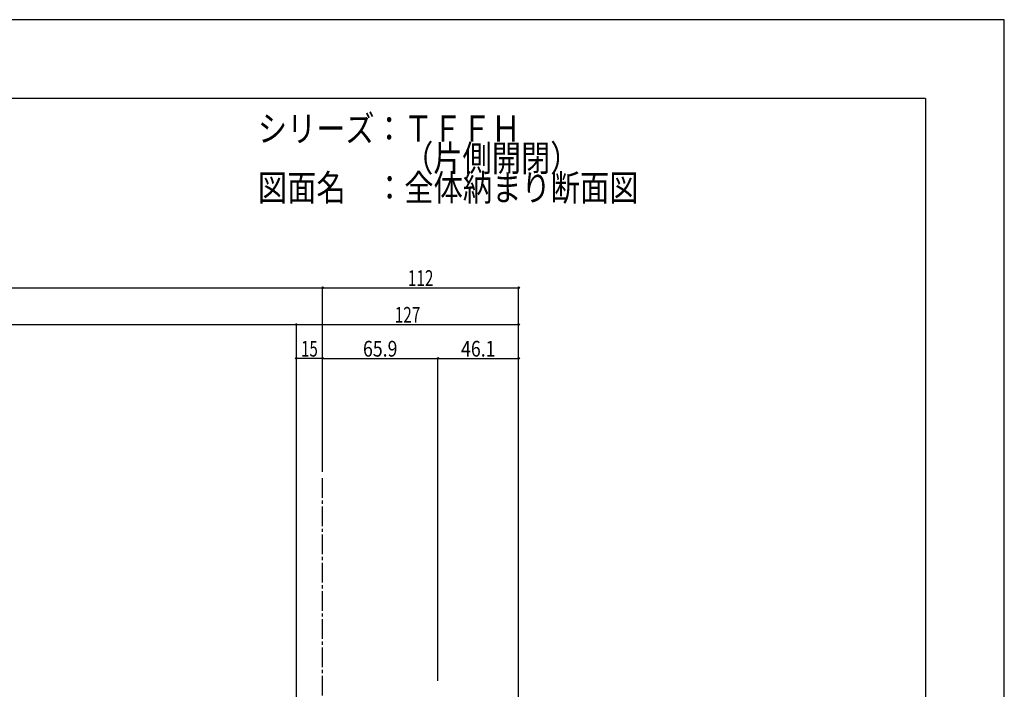
# Model space of a CAD drawing. Extents: x -210 to 210, y -148 to 148.
# Drawn here: x 22 to 210, y 21 to 148 of the extents above; entities that cross this region are included whole.
import ezdxf
from ezdxf.enums import TextEntityAlignment as Align

# ---------------------------------------------------------------- set-up
doc = ezdxf.new("R2010")
doc.units = 0
doc.header["$LTSCALE"] = 10
doc.header["$PDMODE"] = 32
doc.header["$PDSIZE"] = 0.3
doc.linetypes.add('DASHDOT', pattern=[0.5375, 0.375, -0.05, 0.0625, -0.05])
for name, color, linetype in [('型材断面', 47, 'CONTINUOUS'), ('寸法', 80, 'CONTINUOUS'), ('文字', 79, 'CONTINUOUS'), ('通り芯', 15, 'CONTINUOUS')]:
    doc.layers.add(name, color=color, linetype=linetype)
doc.styles.add('TextStyle03', font='MONOTXT', dxfattribs={"height": 1, "bigfont": 'BIGFONT'})

# ---------------------------------------------------------------- blocks, each defined once
blk = doc.blocks.new('*GRP_0001')
at = {"layer": '型材断面', "linetype": 'CONTINUOUS'}
for q in [(-185, 133.5), (195, -133.5)]:
    blk.add_line((195, 133.5), q, dxfattribs=at)
blk = doc.blocks.new('*DIM_0067')
at = {"layer": '寸法', "color": 0, "linetype": 'BYBLOCK'}
for p, q in [((-97.121635, 62.391957), (-97.121635, 97.433875)), ((-97.121635, 97.433875), (80.175833, 97.433875)), ((80.175833, 62.391957), (80.175833, 97.433875))]:
    blk.add_line(p, q, dxfattribs=at)
at = {"layer": '寸法', "color": 0}
for p in [(-97.121635, 97.433875), (80.175833, 97.433875)]:
    blk.add_point(p, dxfattribs=at)
at = {"layer": '寸法', "color": 0, "linetype": 'CONTINUOUS', "style": 'TextStyle03'}
blk.add_text('呼称寸法', height=3, dxfattribs=at).set_placement((-15.0375, 97.775), (-1.9125, 97.775), align=Align.FIT)
blk = doc.blocks.new('*DIM_0070')
at = {"layer": '寸法', "color": 0, "linetype": 'BYBLOCK'}
for p in [(-92.123735, 90.442715), (75.177932, -38.12563)]:
    blk.add_line(p, (75.177932, 90.442715), dxfattribs=at)
at = {"layer": '寸法', "color": 0}
blk.add_point((75.177932, 90.442715), dxfattribs=at)
at = {"layer": '寸法', "color": 0, "linetype": 'CONTINUOUS', "style": 'TextStyle03'}
blk.add_text('有効開口寸法', height=3, dxfattribs=at).set_placement((-18.4125, 90.775), (1.4625, 90.775), align=Align.FIT)
blk = doc.blocks.new('*DIM_0071')
at = {"layer": '寸法', "color": 0, "linetype": 'BYBLOCK'}
for p in [(75.177932, 90.442715), (117.50944, -45.960113)]:
    blk.add_line(p, (117.50944, 90.442715), dxfattribs=at)
at = {"layer": '寸法', "color": 0}
blk.add_point((117.50944, 90.442715), dxfattribs=at)
at = {"layer": '寸法', "color": 0, "linetype": 'CONTINUOUS', "style": 'TextStyle03'}
blk.add_text('127', height=3, dxfattribs=at).set_placement((93.9125, 90.775), (98.7875, 90.775), align=Align.FIT)
blk = doc.blocks.new('*DIM_0072')
at = {"layer": '寸法', "color": 0, "linetype": 'BYBLOCK'}
for p in [(80.175833, 97.433875), (117.50944, -44.960113)]:
    blk.add_line(p, (117.50944, 97.433875), dxfattribs=at)
at = {"layer": '寸法', "color": 0}
for p in [(80.175833, 97.433875), (117.50944, 97.433875)]:
    blk.add_point(p, dxfattribs=at)
at = {"layer": '寸法', "color": 0, "linetype": 'CONTINUOUS', "style": 'TextStyle03'}
blk.add_text('112', height=3, dxfattribs=at).set_placement((96.4125, 97.775), (101.2875, 97.775), align=Align.FIT)
blk = doc.blocks.new('*DIM_0074')
at = {"layer": '寸法', "color": 0, "linetype": 'BYBLOCK'}
blk.add_line((80.175835, 83.986745), (75.177935, 83.986745), dxfattribs=at)
at = {"layer": '寸法', "color": 0}
for p in [(75.177935, 83.986745), (80.175835, 83.986745)]:
    blk.add_point(p, dxfattribs=at)
at = {"layer": '寸法', "color": 0, "linetype": 'CONTINUOUS', "style": 'TextStyle03'}
blk.add_text('15', height=3, dxfattribs=at).set_placement((76.08125, 84.325), (79.26875, 84.325), align=Align.FIT)
blk = doc.blocks.new('*DIM_0085')
at = {"layer": '寸法', "linetype": 'CONTINUOUS'}
for p in [(80.175835, 83.986745), (102.143158, 22.541045)]:
    blk.add_line(p, (102.143158, 83.986745), dxfattribs=at)
at = {"layer": '寸法'}
for p in [(80.175835, 83.986745), (102.143158, 83.986745)]:
    blk.add_point(p, dxfattribs=at)
at = {"layer": '寸法', "linetype": 'CONTINUOUS', "style": 'TextStyle03'}
blk.add_text('65.9', height=3, dxfattribs=at).set_placement((87.86875, 84.325), (94.43125, 84.325), align=Align.FIT)
blk = doc.blocks.new('*DIM_0086')
at = {"layer": '寸法', "linetype": 'CONTINUOUS'}
for p in [(102.143158, 83.986745), (117.509445, -41.960132)]:
    blk.add_line(p, (117.509445, 83.986745), dxfattribs=at)
at = {"layer": '寸法'}
blk.add_point((117.509445, 83.986745), dxfattribs=at)
at = {"layer": '寸法', "linetype": 'CONTINUOUS', "style": 'TextStyle03'}
blk.add_text('46.1', height=3, dxfattribs=at).set_placement((106.54375, 84.325), (113.10625, 84.325), align=Align.FIT)

msp = doc.modelspace()

# ---------------------------------------------------------------- linework, layer by layer
at = {"layer": '型材断面', "linetype": 'DASHDOT'}
msp.add_line((80.175833, 9.04223), (80.175833, 61.391957), dxfattribs=at)
at = {"layer": '通り芯', "linetype": 'CONTINUOUS'}
msp.add_lwpolyline([(-210, -148.5), (210, -148.5), (210, 148.5), (-210, 148.5)], close=True, dxfattribs=at)

# ---------------------------------------------------------------- block references
at = {"layer": '型材断面', "linetype": 'CONTINUOUS'}
msp.add_blockref('*GRP_0001', (0, 0), dxfattribs=at)
at = {"layer": '寸法', "linetype": 'CONTINUOUS'}
for name in ['*DIM_0067', '*DIM_0072', '*DIM_0070', '*DIM_0071', '*DIM_0074', '*DIM_0085', '*DIM_0086']:
    msp.add_blockref(name, (0, 0), dxfattribs=at)

# ---------------------------------------------------------------- texts
at = {"layer": '文字', "linetype": 'CONTINUOUS', "style": 'TextStyle03'}
for s, p, p2 in [('シリーズ：ＴＦＦＨ', (67.85, 125.25), (117.85, 125.25)), ('\u3000\u3000\u3000\u3000\u3000（片側開閉）', (67.85, 119.625), (129.1, 119.625)), ('図面名\u3000：全体納まり断面図', (67.85, 114), (140.35, 114))]:
    msp.add_text(s, height=5, dxfattribs=at).set_placement(p, p2, align=Align.FIT)

doc.saveas('drawing.dxf')
